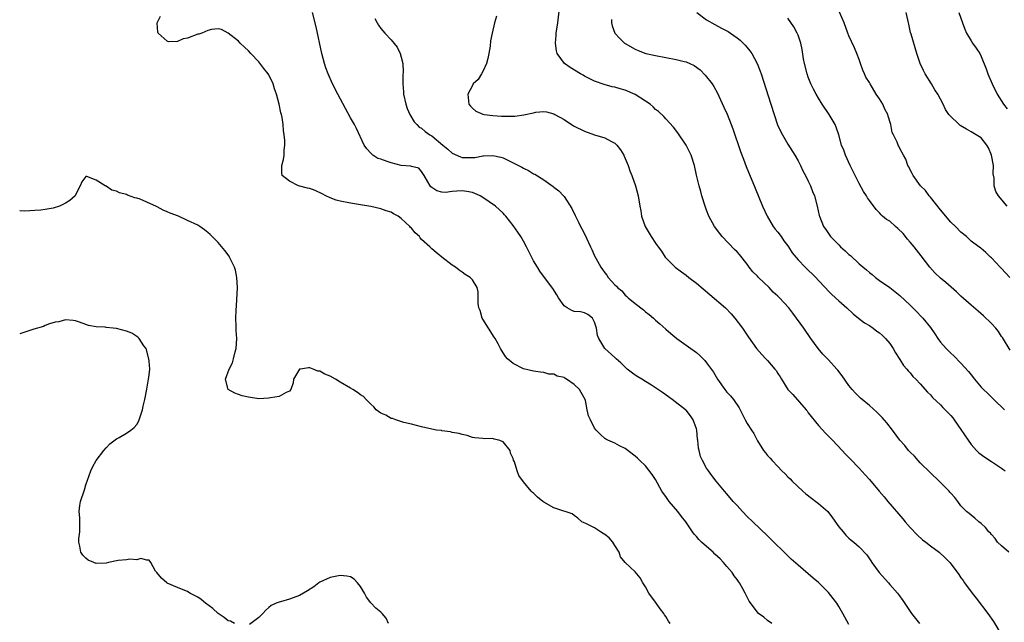
# Model space of a CAD drawing. Units: inches. Extents: x 2631000 to 2634000, y 1461000 to 1464000.
# Drawn here: x 2631000 to 2631194, y 1463291 to 1463410 of the extents above; entities that cross this region are included whole.
import ezdxf

# ---------------------------------------------------------------- set-up
doc = ezdxf.new("R2010")
doc.units = ezdxf.units.IN
doc.header["$MEASUREMENT"] = 0
doc.layers.add('LD26311461_2ft', color=166, linetype='Continuous')

msp = doc.modelspace()

# ---------------------------------------------------------------- linework, layer by layer
at = {"layer": 'LD26311461_2ft'}
for points, elevation in [([(2631194.39, 1463305), (2631193, 1463306.25), (2631192.22, 1463307), (2631191.71, 1463307.71), (2631191, 1463308.5), (2631190.78, 1463308.78), (2631190.51, 1463309), (2631189.86, 1463309.86), (2631189, 1463310.64), (2631188.49, 1463311), (2631187.72, 1463311.72), (2631187, 1463312.26), (2631186.61, 1463312.61), (2631186.08, 1463313), (2631185, 1463314.14), (2631184.37, 1463315), (2631183.77, 1463315.77), (2631183, 1463316.61), (2631182.84, 1463316.84), (2631182.69, 1463317), (2631180.69, 1463319), (2631179, 1463320.61), (2631177, 1463322.6), (2631176.62, 1463323), (2631175.88, 1463323.88), (2631175, 1463324.69), (2631174.72, 1463325), (2631173.96, 1463325.96), (2631173, 1463327), (2631171.55, 1463329), (2631170.43, 1463330.43), (2631169.5, 1463331.5), (2631169, 1463332.01), (2631168.5, 1463332.5), (2631167, 1463333.84), (2631165.29, 1463335.29), (2631164.28, 1463336.28), (2631163.62, 1463337), (2631163, 1463337.74), (2631161.65, 1463339.65), (2631160.8, 1463340.8), (2631160.63, 1463341), (2631159, 1463342.78), (2631157.89, 1463343.89), (2631156.95, 1463345), (2631155.51, 1463347), (2631154.15, 1463349), (2631152.7, 1463351), (2631151.94, 1463351.94), (2631151.18, 1463353), (2631149.35, 1463355), (2631149, 1463355.33), (2631148.12, 1463356.12), (2631147.3, 1463357), (2631145.23, 1463359), (2631145, 1463359.25), (2631144.12, 1463360.12), (2631143.41, 1463361), (2631143, 1463361.57), (2631141.47, 1463363.47), (2631141, 1463364.03), (2631140.5, 1463364.5), (2631138.09, 1463367), (2631137.6, 1463367.6), (2631136.54, 1463369), (2631135.46, 1463371), (2631135, 1463372.2), (2631134.71, 1463373), (2631134.1, 1463375), (2631133.86, 1463375.86), (2631133.54, 1463377), (2631133.05, 1463379.05), (2631132.62, 1463381), (2631131.99, 1463383), (2631131.01, 1463385), (2631129.38, 1463387.38), (2631128.5, 1463388.5), (2631127, 1463390.16), (2631126.58, 1463390.58), (2631125.55, 1463391.55), (2631125, 1463392), (2631124.49, 1463392.49), (2631123.91, 1463393), (2631123, 1463393.63), (2631121, 1463394.93), (2631119, 1463395.76), (2631118.01, 1463396.01), (2631117, 1463396.33), (2631116.44, 1463396.44), (2631114.86, 1463396.86), (2631113, 1463397.53), (2631111.94, 1463398.06), (2631111, 1463398.55), (2631110.73, 1463398.73), (2631110.21, 1463399), (2631108.22, 1463400.22), (2631107.05, 1463401), (2631105.64, 1463403), (2631105.52, 1463403.52), (2631105.32, 1463405), (2631105.44, 1463406.56), (2631105.46, 1463407), (2631105.74, 1463409), (2631106.2, 1463413)], 11448), ([(2631147.82, 1463291), (2631147, 1463291.63), (2631146.26, 1463292.26), (2631145.23, 1463293), (2631145, 1463293.24), (2631143.38, 1463295.38), (2631142.71, 1463296.71), (2631142.59, 1463297), (2631142.15, 1463297.85), (2631141.48, 1463299), (2631141.26, 1463299.26), (2631141, 1463299.63), (2631140.4, 1463300.4), (2631140.06, 1463301), (2631139, 1463302.2), (2631138.36, 1463303), (2631137.68, 1463303.68), (2631136.65, 1463304.65), (2631136.3, 1463305), (2631135, 1463306.12), (2631134.03, 1463307), (2631133.51, 1463307.51), (2631133, 1463308.07), (2631132.54, 1463308.54), (2631132.27, 1463309), (2631130.91, 1463311), (2631130.06, 1463312.06), (2631129.36, 1463313), (2631127.65, 1463315), (2631127, 1463315.95), (2631126.54, 1463316.54), (2631126.23, 1463317), (2631125, 1463319.3), (2631124.3, 1463320.3), (2631123, 1463321.96), (2631121.89, 1463323), (2631121.46, 1463323.46), (2631121, 1463323.88), (2631119, 1463325.39), (2631117.92, 1463325.92), (2631117, 1463326.43), (2631115.6, 1463327), (2631115.19, 1463327.19), (2631115, 1463327.34), (2631114.13, 1463328.13), (2631113.3, 1463329), (2631113, 1463329.36), (2631112.16, 1463331), (2631111.81, 1463331.81), (2631111.54, 1463333), (2631111.19, 1463334.81), (2631111.13, 1463335), (2631110.37, 1463336.37), (2631110.05, 1463337), (2631109, 1463337.97), (2631107.49, 1463339), (2631107.18, 1463339.18), (2631107, 1463339.31), (2631105.62, 1463339.62), (2631105, 1463339.97), (2631103.99, 1463339.99), (2631103, 1463340.32), (2631102.36, 1463340.36), (2631101, 1463340.57), (2631099, 1463341.02), (2631097, 1463342.05), (2631095.87, 1463343), (2631095.46, 1463343.46), (2631095, 1463344.17), (2631094.53, 1463345), (2631094.03, 1463345.97), (2631093.48, 1463347), (2631093.28, 1463347.28), (2631092.14, 1463349), (2631091, 1463350.81), (2631090.89, 1463351), (2631090.48, 1463352.48), (2631090.26, 1463353), (2631090.1, 1463353.9), (2631090.14, 1463355), (2631090.14, 1463356.14), (2631089.92, 1463357), (2631089, 1463358.49), (2631088.53, 1463359), (2631087.56, 1463359.56), (2631087, 1463360.04), (2631086.39, 1463360.39), (2631085.64, 1463361), (2631085, 1463361.38), (2631082.97, 1463363), (2631081.86, 1463363.86), (2631081, 1463364.61), (2631080.8, 1463364.8), (2631080.62, 1463365), (2631079, 1463366.47), (2631078.74, 1463366.74), (2631078.55, 1463367), (2631077.72, 1463367.72), (2631077, 1463368.64), (2631076.82, 1463368.82), (2631076.69, 1463369), (2631075, 1463370.58), (2631074.41, 1463371), (2631073.49, 1463371.49), (2631073, 1463371.78), (2631072.06, 1463372.06), (2631071, 1463372.43), (2631069, 1463372.89), (2631067, 1463373.28), (2631065, 1463373.59), (2631063, 1463373.94), (2631062.19, 1463374.18), (2631061, 1463374.6), (2631060.2, 1463375), (2631059.43, 1463375.43), (2631058.05, 1463376.05), (2631057, 1463376.43), (2631056.54, 1463376.54), (2631054.8, 1463377), (2631053, 1463377.91), (2631051.6, 1463379), (2631051.5, 1463379.5), (2631051.5, 1463381), (2631051.86, 1463382.14), (2631051.99, 1463383), (2631051.99, 1463383.99), (2631052.13, 1463385), (2631052.13, 1463385.87), (2631052.01, 1463387), (2631051.87, 1463387.87), (2631051.8, 1463389), (2631051.59, 1463390.41), (2631051.45, 1463391), (2631051.33, 1463391.33), (2631051.03, 1463393), (2631050.48, 1463395), (2631050.06, 1463396.06), (2631049.83, 1463397), (2631049, 1463398.79), (2631048.86, 1463399), (2631048.01, 1463400.01), (2631047, 1463401.36), (2631045.4, 1463403), (2631045, 1463403.48), (2631044.2, 1463404.2), (2631043.36, 1463405), (2631043, 1463405.41), (2631041, 1463407), (2631039.69, 1463407.69), (2631039, 1463407.79), (2631037.71, 1463407.71), (2631037, 1463407.52), (2631035.81, 1463407), (2631035.23, 1463406.77), (2631035, 1463406.74), (2631033, 1463405.98), (2631032.15, 1463405.85), (2631031, 1463405.34), (2631029.28, 1463405.28), (2631029, 1463405.37), (2631027.2, 1463407), (2631027.14, 1463407.14), (2631027.03, 1463409), (2631027.69, 1463410.31)], 11456), ([(2631163, 1463290.8), (2631161.78, 1463293), (2631161, 1463294.34), (2631160.59, 1463295), (2631159.92, 1463295.92), (2631159, 1463297.07), (2631157, 1463299.05), (2631155.93, 1463299.93), (2631153, 1463302.44), (2631151.66, 1463303.66), (2631150.25, 1463305), (2631148.23, 1463307), (2631147, 1463308.25), (2631144.07, 1463311), (2631143, 1463312.05), (2631142.08, 1463313), (2631141, 1463314.19), (2631140.23, 1463315), (2631139, 1463316.5), (2631138.53, 1463317), (2631136.87, 1463319), (2631136.06, 1463320.06), (2631135.36, 1463321), (2631135, 1463321.54), (2631134.23, 1463323), (2631133.83, 1463323.83), (2631133.56, 1463325), (2631133.42, 1463325.42), (2631133.29, 1463327), (2631133.23, 1463327.23), (2631133.06, 1463329), (2631133, 1463329.22), (2631132.38, 1463331), (2631131.83, 1463331.83), (2631131, 1463332.89), (2631130.89, 1463333), (2631128.24, 1463335), (2631127.51, 1463335.51), (2631126.37, 1463336.37), (2631125, 1463337.32), (2631124.19, 1463337.81), (2631123, 1463338.57), (2631122.27, 1463339), (2631121.49, 1463339.49), (2631121, 1463339.76), (2631119.42, 1463341), (2631119, 1463341.36), (2631118.18, 1463342.18), (2631117.21, 1463343), (2631117, 1463343.23), (2631115.02, 1463345), (2631113.82, 1463347), (2631113.6, 1463347.6), (2631113.38, 1463349), (2631113, 1463350.22), (2631112.59, 1463351), (2631111.68, 1463351.68), (2631111, 1463352.04), (2631110.21, 1463352.21), (2631109, 1463352.32), (2631108.5, 1463352.5), (2631107.62, 1463353), (2631107, 1463353.44), (2631105.9, 1463355), (2631105.58, 1463355.58), (2631104.81, 1463356.81), (2631103.18, 1463359), (2631102.24, 1463360.24), (2631101.75, 1463361), (2631101, 1463362.24), (2631099.62, 1463365), (2631099, 1463366.14), (2631098.47, 1463367), (2631097.9, 1463367.9), (2631097, 1463369.16), (2631095.57, 1463371), (2631095.3, 1463371.3), (2631095, 1463371.6), (2631093.53, 1463373), (2631091, 1463374.69), (2631090.51, 1463375), (2631089.47, 1463375.47), (2631089, 1463375.64), (2631087.89, 1463375.89), (2631087, 1463376.03), (2631085.94, 1463375.94), (2631085, 1463375.9), (2631083.7, 1463375.7), (2631083, 1463375.74), (2631081.97, 1463375.97), (2631081, 1463376.63), (2631080.81, 1463376.81), (2631080.65, 1463377), (2631080.22, 1463377.78), (2631079.5, 1463379), (2631079, 1463379.8), (2631078.42, 1463380.42), (2631077, 1463380.77), (2631076.85, 1463380.85), (2631075, 1463380.99), (2631073, 1463381.47), (2631072.23, 1463381.77), (2631071, 1463382.19), (2631070.38, 1463382.38), (2631069.4, 1463383), (2631069.19, 1463383.19), (2631069, 1463383.41), (2631068.22, 1463384.22), (2631067.69, 1463385), (2631066.21, 1463388.21), (2631065.8, 1463389), (2631065, 1463390.37), (2631062.54, 1463395), (2631061.51, 1463397), (2631060.61, 1463399), (2631060.19, 1463400.19), (2631059.92, 1463401), (2631059.4, 1463403), (2631058.24, 1463408.24), (2631057.58, 1463411)], 11454), ([(2631093.72, 1463410.28), (2631093.33, 1463409), (2631092.85, 1463407), (2631092.54, 1463405.46), (2631092.44, 1463404.44), (2631092.2, 1463403), (2631092.01, 1463401.99), (2631091.73, 1463401), (2631091, 1463399.42), (2631090.74, 1463399), (2631090.1, 1463397.9), (2631089.15, 1463397), (2631089, 1463396.7), (2631088.09, 1463395), (2631088.31, 1463393), (2631088.61, 1463392.61), (2631089, 1463392.23), (2631089.67, 1463391.67), (2631091.05, 1463391.05), (2631091.31, 1463391), (2631093, 1463390.8), (2631094.67, 1463390.67), (2631095.35, 1463390.65), (2631097, 1463390.66), (2631097.32, 1463390.68), (2631099.1, 1463390.9), (2631101, 1463391.35), (2631101.43, 1463391.43), (2631103, 1463391.6), (2631103.54, 1463391.54), (2631105, 1463391.13), (2631105.19, 1463391), (2631107, 1463389.98), (2631108.46, 1463389), (2631108.8, 1463388.8), (2631109, 1463388.69), (2631111, 1463387.71), (2631113, 1463387.02), (2631115, 1463386.38), (2631116.31, 1463385.69), (2631117, 1463385.35), (2631117.38, 1463385), (2631118.08, 1463384.08), (2631118.77, 1463383), (2631118.84, 1463382.84), (2631119.58, 1463381), (2631119.93, 1463379.93), (2631120.31, 1463379), (2631121.06, 1463377), (2631121.57, 1463375), (2631121.86, 1463373), (2631122.06, 1463372.06), (2631122.22, 1463371), (2631122.93, 1463369), (2631123.71, 1463367.71), (2631124.11, 1463367), (2631125, 1463365.69), (2631125.29, 1463365.29), (2631125.48, 1463365), (2631126.13, 1463364.13), (2631126.89, 1463363), (2631127, 1463362.86), (2631128.86, 1463361), (2631130.07, 1463360.07), (2631131, 1463359.41), (2631131.5, 1463359), (2631133, 1463357.83), (2631135.64, 1463355.64), (2631138.73, 1463353), (2631139.83, 1463351.83), (2631140.57, 1463351), (2631142.05, 1463349), (2631143.24, 1463347.24), (2631144.85, 1463345), (2631145.86, 1463343.86), (2631146.67, 1463343), (2631147, 1463342.68), (2631148.42, 1463341), (2631148.68, 1463340.68), (2631149, 1463340.14), (2631149.45, 1463339.45), (2631149.72, 1463339), (2631151.01, 1463337), (2631151.97, 1463335.97), (2631154.57, 1463333), (2631154.76, 1463332.76), (2631155, 1463332.41), (2631157, 1463329.93), (2631158.41, 1463328.41), (2631159.79, 1463327), (2631161.65, 1463325), (2631162.29, 1463324.29), (2631163.27, 1463323.27), (2631165, 1463321.51), (2631166.2, 1463320.2), (2631167, 1463319.29), (2631168.91, 1463317), (2631169.89, 1463315.89), (2631170.61, 1463315), (2631173.56, 1463311.56), (2631174.03, 1463311), (2631175, 1463309.89), (2631176.4, 1463308.4), (2631177.45, 1463307.45), (2631178.08, 1463307), (2631179, 1463306.26), (2631180.74, 1463305), (2631181.92, 1463303.92), (2631182.9, 1463302.9), (2631184.61, 1463300.61), (2631185, 1463300), (2631185.43, 1463299.43), (2631185.69, 1463299), (2631187.19, 1463297), (2631188.01, 1463296.01), (2631190.31, 1463293), (2631191.39, 1463291.39), (2631192.82, 1463289)], 11450), ([(2631133.1, 1463411), (2631135, 1463409.59), (2631136.64, 1463408.64), (2631137.97, 1463407.97), (2631139.27, 1463407.27), (2631139.68, 1463407), (2631141, 1463406.03), (2631141.58, 1463405.58), (2631142.2, 1463405), (2631142.6, 1463404.6), (2631143.53, 1463403.53), (2631143.91, 1463403), (2631144.98, 1463401), (2631145.53, 1463399.53), (2631145.72, 1463399), (2631147.66, 1463393), (2631148.28, 1463391), (2631148.96, 1463388.96), (2631149.58, 1463387.58), (2631149.91, 1463387), (2631151, 1463385.19), (2631152.38, 1463383), (2631153, 1463381.89), (2631153.45, 1463381), (2631153.95, 1463379.95), (2631154.45, 1463379), (2631155, 1463377.9), (2631155.42, 1463377), (2631155.85, 1463375.85), (2631156.22, 1463375), (2631156.75, 1463373), (2631157.16, 1463371.16), (2631157.2, 1463371), (2631158, 1463369), (2631158.42, 1463368.42), (2631159.37, 1463367), (2631161, 1463365.38), (2631161.36, 1463365), (2631162.23, 1463364.23), (2631163, 1463363.51), (2631163.28, 1463363.28), (2631165, 1463361.68), (2631166.45, 1463360.45), (2631167, 1463359.96), (2631167.55, 1463359.55), (2631168.2, 1463359), (2631169, 1463358.39), (2631171, 1463357.01), (2631173, 1463355.41), (2631175, 1463353.52), (2631176.27, 1463352.27), (2631177.26, 1463351.26), (2631177.49, 1463351), (2631179, 1463349.14), (2631179.9, 1463347.9), (2631180.49, 1463347), (2631181, 1463346.3), (2631182.12, 1463345), (2631183, 1463344.09), (2631183.59, 1463343.59), (2631185, 1463342.17), (2631186.49, 1463340.49), (2631187, 1463339.83), (2631187.67, 1463339), (2631189, 1463337.45), (2631189.43, 1463337), (2631190.23, 1463336.23), (2631191, 1463335.45), (2631191.49, 1463335), (2631193.57, 1463333)], 11444), ([(2631194.63, 1463359), (2631193, 1463360.72), (2631192.69, 1463361), (2631191, 1463362.83), (2631190.8, 1463363), (2631189.91, 1463363.91), (2631189, 1463364.65), (2631188.82, 1463364.82), (2631188.55, 1463365), (2631187, 1463366.14), (2631186.08, 1463367), (2631185, 1463367.85), (2631183.91, 1463369), (2631183, 1463369.86), (2631181, 1463372.24), (2631179, 1463374.73), (2631178.76, 1463375), (2631178.04, 1463376.04), (2631177.06, 1463377), (2631175.58, 1463379), (2631175.43, 1463379.43), (2631175, 1463380.13), (2631174.74, 1463380.74), (2631174.54, 1463381), (2631174.2, 1463382.2), (2631173.72, 1463383), (2631173, 1463384.29), (2631172.78, 1463384.78), (2631172.66, 1463385), (2631172.46, 1463385.54), (2631171.73, 1463387), (2631171.46, 1463387.46), (2631171.22, 1463389), (2631170.67, 1463390.67), (2631170.62, 1463391), (2631170.05, 1463392.05), (2631169.62, 1463393), (2631169, 1463394.06), (2631168.34, 1463395), (2631167.13, 1463397), (2631167, 1463397.26), (2631166.34, 1463398.34), (2631166.03, 1463399), (2631165.73, 1463399.73), (2631165.27, 1463401), (2631165, 1463401.81), (2631164.56, 1463403), (2631164.11, 1463404.11), (2631163, 1463406.47), (2631162.78, 1463407), (2631162.06, 1463409), (2631161.11, 1463411.11)], 11440), ([(2631194.11, 1463373), (2631192.36, 1463375), (2631191.86, 1463375.86), (2631191.52, 1463377), (2631191.54, 1463378.46), (2631191.36, 1463379.36), (2631191.38, 1463381), (2631191.02, 1463383), (2631190.44, 1463384.44), (2631190.08, 1463385), (2631189, 1463386.38), (2631187, 1463387.62), (2631186.08, 1463388.08), (2631184.85, 1463388.85), (2631184.63, 1463389), (2631182.8, 1463390.8), (2631182.64, 1463391), (2631182, 1463392), (2631181.5, 1463393), (2631180.43, 1463395), (2631179.86, 1463395.86), (2631179.19, 1463397), (2631177.96, 1463399), (2631177.62, 1463399.61), (2631177.02, 1463401), (2631176.34, 1463403), (2631175.21, 1463406.79), (2631175.1, 1463407.1), (2631174.73, 1463408.73), (2631174.7, 1463409), (2631174.22, 1463411)], 11438), ([(2631184.58, 1463411), (2631185.29, 1463409), (2631185.76, 1463407.76), (2631186.09, 1463407), (2631187, 1463405.44), (2631187.3, 1463405), (2631188.02, 1463404.02), (2631188.69, 1463403), (2631189, 1463402.4), (2631189.98, 1463399.98), (2631190.3, 1463399), (2631191.13, 1463397), (2631192.13, 1463395), (2631193.4, 1463393), (2631194.11, 1463392.11)], 11436), ([(2631069.83, 1463409.83), (2631070.24, 1463409), (2631070.53, 1463408.53), (2631071, 1463407.91), (2631071.74, 1463407), (2631073, 1463405.64), (2631074.19, 1463404.19), (2631074.79, 1463403), (2631075, 1463402.25), (2631075.28, 1463401), (2631075.35, 1463399.35), (2631075.3, 1463398.7), (2631075.29, 1463397), (2631075.42, 1463395.42), (2631075.43, 1463395), (2631075.88, 1463393), (2631076.18, 1463392.18), (2631076.67, 1463391), (2631077.55, 1463389.55), (2631078.05, 1463389), (2631078.52, 1463388.52), (2631079, 1463388.28), (2631079.68, 1463387.68), (2631080.62, 1463387), (2631081, 1463386.77), (2631083.19, 1463385), (2631084.16, 1463384.16), (2631085, 1463383.38), (2631086.65, 1463382.65), (2631087, 1463382.55), (2631087.46, 1463382.54), (2631089.43, 1463382.57), (2631091, 1463382.87), (2631091.14, 1463382.86), (2631093, 1463382.96), (2631094.59, 1463382.59), (2631095, 1463382.45), (2631096.06, 1463381.94), (2631097, 1463381.52), (2631098.67, 1463380.67), (2631099, 1463380.46), (2631100, 1463380), (2631101, 1463379.37), (2631101.25, 1463379.25), (2631103, 1463378.17), (2631104.87, 1463376.87), (2631105, 1463376.73), (2631106, 1463376), (2631106.9, 1463375), (2631107, 1463374.87), (2631108.51, 1463372.51), (2631109.16, 1463371.16), (2631109.22, 1463371), (2631109.84, 1463369.84), (2631110.25, 1463369), (2631110.51, 1463368.51), (2631111, 1463367.53), (2631112.18, 1463365), (2631112.47, 1463364.47), (2631113, 1463363.26), (2631113.25, 1463362.75), (2631114.2, 1463361), (2631114.54, 1463360.54), (2631115, 1463359.86), (2631115.41, 1463359.41), (2631115.68, 1463359), (2631117, 1463357.54), (2631117.3, 1463357.3), (2631117.53, 1463357), (2631118.33, 1463356.33), (2631119, 1463355.53), (2631119.3, 1463355.3), (2631119.61, 1463355), (2631121, 1463353.84), (2631122.61, 1463352.61), (2631123, 1463352.25), (2631123.72, 1463351.72), (2631124.55, 1463351), (2631125, 1463350.57), (2631125.85, 1463349.85), (2631127, 1463348.81), (2631127.98, 1463347.98), (2631129.17, 1463347), (2631131, 1463345.71), (2631131.94, 1463345), (2631132.56, 1463344.56), (2631133, 1463344.22), (2631133.65, 1463343.65), (2631134.65, 1463342.65), (2631135, 1463342.24), (2631136.35, 1463340.35), (2631137.15, 1463339), (2631138.57, 1463337), (2631139, 1463336.43), (2631139.7, 1463335.7), (2631140.31, 1463335), (2631141.4, 1463333.4), (2631141.61, 1463333), (2631142.06, 1463332.06), (2631142.61, 1463331), (2631143, 1463330.29), (2631143.82, 1463329), (2631144.3, 1463328.3), (2631145, 1463326.86), (2631146.18, 1463325), (2631146.56, 1463324.56), (2631147, 1463324), (2631147.5, 1463323.5), (2631147.9, 1463323), (2631149, 1463321.88), (2631149.82, 1463321), (2631150.43, 1463320.43), (2631151, 1463319.84), (2631151.44, 1463319.44), (2631151.84, 1463319), (2631153.93, 1463317), (2631154.51, 1463316.51), (2631155.63, 1463315.63), (2631156.5, 1463315), (2631157, 1463314.59), (2631158.81, 1463313), (2631159.75, 1463311.75), (2631161, 1463310.03), (2631161.83, 1463309), (2631162.39, 1463308.39), (2631163, 1463307.79), (2631163.41, 1463307.41), (2631163.94, 1463307), (2631165, 1463306.04), (2631166.5, 1463304.5), (2631167.3, 1463303.3), (2631167.47, 1463303), (2631168.94, 1463301), (2631170.75, 1463299), (2631171, 1463298.7), (2631172.52, 1463297), (2631172.73, 1463296.73), (2631173.56, 1463295.56), (2631175.27, 1463293), (2631176.85, 1463291)], 11452), ([(2631116.33, 1463409.67), (2631116.32, 1463409), (2631116.44, 1463408.44), (2631117, 1463407), (2631117.93, 1463405.93), (2631118.88, 1463405), (2631119, 1463404.92), (2631121, 1463403.82), (2631121.59, 1463403.59), (2631123.07, 1463403), (2631125, 1463402.56), (2631129, 1463401.82), (2631130.6, 1463401.4), (2631131, 1463401.31), (2631131.73, 1463401), (2631132.6, 1463400.6), (2631133.75, 1463399.75), (2631134.75, 1463398.75), (2631136.08, 1463397), (2631136.46, 1463396.46), (2631137.16, 1463395.16), (2631137.41, 1463394.59), (2631138.43, 1463392.43), (2631139.03, 1463391.03), (2631139.84, 1463389), (2631140.16, 1463388.16), (2631141.7, 1463383.7), (2631142.25, 1463382.25), (2631142.81, 1463380.81), (2631144.53, 1463376.53), (2631145.99, 1463373), (2631146.91, 1463371), (2631148.12, 1463369), (2631148.49, 1463368.49), (2631149, 1463367.86), (2631149.64, 1463367), (2631150.2, 1463366.2), (2631151, 1463365.21), (2631151.14, 1463365), (2631151.84, 1463363.84), (2631153, 1463362.46), (2631154.39, 1463361), (2631156.45, 1463359), (2631157, 1463358.41), (2631158.29, 1463357), (2631159, 1463356.29), (2631159.65, 1463355.65), (2631161, 1463354.39), (2631162.57, 1463353), (2631163.81, 1463351.81), (2631164.89, 1463351), (2631166.04, 1463350.04), (2631167, 1463349.52), (2631167.76, 1463349), (2631168.44, 1463348.44), (2631169, 1463348.08), (2631169.56, 1463347.56), (2631170.18, 1463347), (2631171, 1463345.98), (2631171.69, 1463345), (2631172.15, 1463344.15), (2631173, 1463342.85), (2631173.72, 1463341.72), (2631174.36, 1463341), (2631174.63, 1463340.63), (2631175, 1463340.24), (2631175.56, 1463339.56), (2631176.16, 1463339), (2631177, 1463338.1), (2631178.44, 1463336.44), (2631179, 1463335.92), (2631179.41, 1463335.41), (2631181, 1463333.94), (2631181.45, 1463333.45), (2631181.9, 1463333), (2631183, 1463331.85), (2631183.39, 1463331.39), (2631183.68, 1463331), (2631185, 1463329.14), (2631186.39, 1463327), (2631187, 1463326.16), (2631188.03, 1463325), (2631188.52, 1463324.52), (2631189.68, 1463323.68), (2631191, 1463322.85), (2631193, 1463321.54), (2631193.71, 1463321)], 11446), ([(2631194.68, 1463344.68), (2631193.16, 1463347.16), (2631193, 1463347.39), (2631192.37, 1463348.37), (2631191.84, 1463349), (2631191, 1463349.97), (2631190.49, 1463350.49), (2631189.88, 1463351), (2631189.43, 1463351.43), (2631188.37, 1463352.37), (2631187, 1463353.55), (2631185, 1463355.34), (2631184.14, 1463356.14), (2631182.01, 1463358.01), (2631181, 1463358.86), (2631179.9, 1463359.9), (2631178.89, 1463361), (2631177.21, 1463363.21), (2631175.82, 1463365), (2631175, 1463365.94), (2631174.52, 1463366.52), (2631173.65, 1463367.65), (2631172.62, 1463368.62), (2631172.16, 1463369), (2631171, 1463370.01), (2631170.39, 1463370.39), (2631169.61, 1463371), (2631169.31, 1463371.31), (2631169, 1463371.65), (2631168.34, 1463372.34), (2631167, 1463374.12), (2631166.64, 1463374.64), (2631166.43, 1463375), (2631165.86, 1463375.86), (2631165, 1463377.42), (2631163.8, 1463379.8), (2631163.22, 1463381), (2631162.3, 1463383), (2631161.96, 1463383.96), (2631161.55, 1463385), (2631160.99, 1463387), (2631160.5, 1463388.5), (2631160.27, 1463389), (2631159.09, 1463391), (2631157.75, 1463393), (2631157, 1463394.2), (2631156.53, 1463395), (2631156, 1463396), (2631155.52, 1463397), (2631155, 1463398.3), (2631154.75, 1463399), (2631154.25, 1463401), (2631154.08, 1463401.92), (2631153.77, 1463403.77), (2631153.51, 1463405), (2631153, 1463406.6), (2631152.84, 1463407), (2631152.18, 1463408.18), (2631151, 1463409.92)], 11442), ([(2631127.88, 1463291), (2631127.5, 1463291.5), (2631127, 1463292.39), (2631126.73, 1463292.73), (2631126.61, 1463293), (2631125.89, 1463293.89), (2631125, 1463295.17), (2631123.67, 1463297), (2631123, 1463298.2), (2631122.46, 1463299), (2631121.98, 1463299.98), (2631121, 1463301.19), (2631119, 1463303), (2631118.1, 1463304.1), (2631117.84, 1463305), (2631117, 1463306.31), (2631116.6, 1463307), (2631115.84, 1463307.84), (2631115, 1463308.52), (2631114.71, 1463308.71), (2631114.18, 1463309), (2631113, 1463309.79), (2631111.43, 1463310.57), (2631110.83, 1463310.83), (2631110.47, 1463311), (2631109.7, 1463311.7), (2631109, 1463312.21), (2631108.56, 1463312.56), (2631107.23, 1463313), (2631106.92, 1463313.08), (2631105, 1463313.71), (2631103, 1463314.86), (2631102.8, 1463315), (2631101.8, 1463315.8), (2631101, 1463316.59), (2631100.77, 1463316.77), (2631100.55, 1463317), (2631099, 1463318.86), (2631098.08, 1463320.08), (2631097.77, 1463321), (2631097.24, 1463322.76), (2631097.09, 1463323.09), (2631097, 1463323.39), (2631096.5, 1463324.5), (2631096.38, 1463325), (2631095, 1463326.67), (2631094.19, 1463327), (2631093.23, 1463327.23), (2631093, 1463327.32), (2631091.27, 1463327.27), (2631091, 1463327.32), (2631089.48, 1463327.48), (2631089, 1463327.56), (2631087.95, 1463327.95), (2631087, 1463328.12), (2631086.35, 1463328.35), (2631085, 1463328.56), (2631084.66, 1463328.66), (2631083, 1463328.86), (2631082.89, 1463328.89), (2631081.95, 1463329), (2631081, 1463329.16), (2631079, 1463329.61), (2631077, 1463330.16), (2631075.48, 1463330.52), (2631073.9, 1463331), (2631073.27, 1463331.27), (2631073, 1463331.31), (2631071.94, 1463331.94), (2631071, 1463332.35), (2631070.08, 1463333), (2631069.58, 1463333.58), (2631069, 1463334.08), (2631068.08, 1463335), (2631067.58, 1463335.58), (2631067, 1463335.94), (2631066.41, 1463336.41), (2631065.48, 1463337), (2631065, 1463337.26), (2631063, 1463338.42), (2631062.1, 1463339), (2631061, 1463339.58), (2631059.98, 1463339.98), (2631059, 1463340.56), (2631058.59, 1463340.59), (2631057.71, 1463341), (2631057, 1463341.23), (2631056.74, 1463341.26), (2631055.16, 1463341), (2631055, 1463340.95), (2631053.79, 1463339), (2631053.73, 1463338.27), (2631053.27, 1463337), (2631053, 1463336.65), (2631052.4, 1463336.4), (2631051, 1463335.58), (2631049.31, 1463335.31), (2631049, 1463335.24), (2631047, 1463335.16), (2631045, 1463335.47), (2631043.76, 1463335.76), (2631042.27, 1463336.27), (2631040.99, 1463336.99), (2631040.47, 1463339), (2631041.19, 1463341), (2631041.82, 1463342.18), (2631042.04, 1463343), (2631042.37, 1463344.37), (2631042.55, 1463345), (2631042.68, 1463347), (2631042.58, 1463348.58), (2631042.56, 1463349.44), (2631042.5, 1463351), (2631042.56, 1463352.56), (2631042.62, 1463353.38), (2631042.8, 1463357), (2631042.71, 1463359), (2631042.42, 1463360.42), (2631042.25, 1463361), (2631041.45, 1463362.55), (2631041.24, 1463363), (2631041.15, 1463363.15), (2631040.31, 1463364.31), (2631039, 1463365.87), (2631038.45, 1463366.45), (2631037.44, 1463367.44), (2631037, 1463367.84), (2631036.34, 1463368.34), (2631035.4, 1463369), (2631035, 1463369.25), (2631033, 1463370.19), (2631031.19, 1463371), (2631029.6, 1463371.6), (2631029, 1463371.9), (2631028.2, 1463372.2), (2631027, 1463372.86), (2631026.89, 1463372.89), (2631025, 1463373.76), (2631023.66, 1463374.34), (2631023, 1463374.58), (2631022.65, 1463374.65), (2631021.16, 1463375.16), (2631021, 1463375.26), (2631019.59, 1463375.59), (2631019, 1463375.92), (2631018.14, 1463376.14), (2631017, 1463376.9), (2631016.92, 1463376.92), (2631016.82, 1463377), (2631015, 1463378.09), (2631013.18, 1463378.82), (2631013, 1463378.84), (2631012.22, 1463377.78), (2631011.89, 1463377), (2631011, 1463375.24), (2631010.91, 1463375), (2631009.88, 1463374.12), (2631009, 1463373.56), (2631007.82, 1463373), (2631006.6, 1463372.6), (2631005, 1463372.35), (2631004.18, 1463372.18), (2631003, 1463372.13), (2631001, 1463372.01), (2631000.07, 1463372.07), (2631000, 1463372.06)], 11458), ([(2631042.24, 1463291), (2631041.45, 1463291.45), (2631041, 1463291.55), (2631040.22, 1463292.22), (2631039, 1463293), (2631037.95, 1463293.95), (2631036.52, 1463295), (2631035.7, 1463295.7), (2631035, 1463296.18), (2631033.44, 1463297), (2631033, 1463297.28), (2631032.48, 1463297.52), (2631031, 1463298.1), (2631029, 1463298.94), (2631028.9, 1463299), (2631027.89, 1463299.89), (2631026.93, 1463301), (2631026.7, 1463301.3), (2631025.79, 1463303), (2631025.45, 1463303.45), (2631025, 1463303.45), (2631023.78, 1463303.78), (2631023, 1463303.54), (2631021.64, 1463303.64), (2631021, 1463303.52), (2631019.36, 1463303.36), (2631019, 1463303.3), (2631017.48, 1463303), (2631017, 1463302.86), (2631015, 1463302.79), (2631014.58, 1463303), (2631013.48, 1463303.48), (2631013, 1463303.83), (2631012.44, 1463304.44), (2631012.01, 1463305), (2631011.82, 1463306.18), (2631011.6, 1463307), (2631011.63, 1463307.63), (2631011.79, 1463309), (2631011.8, 1463311), (2631011.79, 1463311.79), (2631011.71, 1463313), (2631011.84, 1463314.16), (2631011.98, 1463315), (2631012.71, 1463317.29), (2631013, 1463318.26), (2631013.99, 1463321), (2631014.29, 1463321.71), (2631015, 1463323), (2631016.57, 1463325), (2631017, 1463325.5), (2631017.72, 1463326.28), (2631019, 1463327.29), (2631019.57, 1463327.57), (2631021, 1463328.39), (2631021.87, 1463329), (2631022.47, 1463329.53), (2631023, 1463330.12), (2631023.33, 1463330.67), (2631023.47, 1463331), (2631024.15, 1463333), (2631024.27, 1463333.73), (2631024.62, 1463335), (2631025, 1463337.05), (2631025.33, 1463339), (2631025.35, 1463339.35), (2631025.55, 1463341), (2631025.48, 1463342.52), (2631025.41, 1463343), (2631024.83, 1463345), (2631024.42, 1463345.58), (2631023.47, 1463347), (2631023.25, 1463347.25), (2631022.02, 1463348.02), (2631021, 1463348.46), (2631019, 1463348.96), (2631018.36, 1463349), (2631017, 1463349.14), (2631016.8, 1463349.2), (2631015, 1463349.26), (2631013.54, 1463349.54), (2631013, 1463349.77), (2631011.78, 1463350.22), (2631011, 1463350.48), (2631010.53, 1463350.53), (2631009, 1463350.64), (2631007.72, 1463350.28), (2631007, 1463350.18), (2631005.88, 1463349.88), (2631005, 1463349.53), (2631004.66, 1463349.34), (2631002.8, 1463348.8), (2631001, 1463348.21), (2631000, 1463347.9)], 11460), ([(2631072.51, 1463291), (2631072.04, 1463292.04), (2631071.25, 1463293), (2631071, 1463293.22), (2631070.02, 1463294.02), (2631069, 1463295.1), (2631068.17, 1463296.17), (2631067.78, 1463297), (2631067, 1463298.29), (2631066.4, 1463299), (2631065.74, 1463299.75), (2631065, 1463300.15), (2631064.31, 1463300.31), (2631063, 1463300.43), (2631061, 1463300.04), (2631059, 1463299.12), (2631058.81, 1463299), (2631057.81, 1463298.19), (2631056.59, 1463297.41), (2631055, 1463296.5), (2631053, 1463295.81), (2631051.28, 1463295.28), (2631051, 1463295.23), (2631050.4, 1463295), (2631049.45, 1463294.55), (2631049, 1463294.13), (2631048.35, 1463293.65), (2631047.82, 1463293), (2631047, 1463292.16), (2631045.2, 1463290.8)], 11460)]:
    msp.add_lwpolyline(points, dxfattribs=dict(at, elevation=elevation))

doc.saveas('drawing.dxf')
